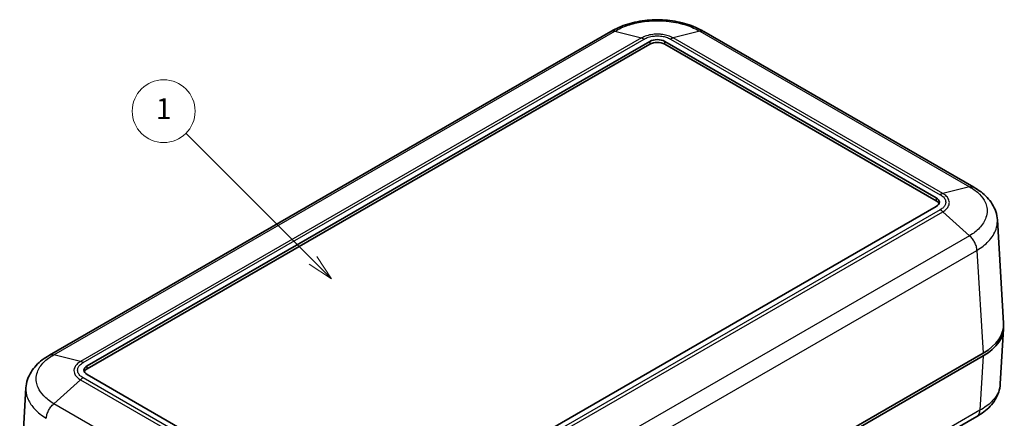
# Model space of a CAD drawing. Units: millimetres. Extents: x 0 to 5253, y 0 to 562.
# Drawn here: x 348 to 489, y 268 to 325 of the extents above; entities that cross this region are included whole.
import ezdxf

# ---------------------------------------------------------------- set-up
doc = ezdxf.new("R2010")
doc.units = ezdxf.units.MM
doc.header["$LTSCALE"] = 1.5
for name, color, linetype, lineweight in [('Symbol (TK)', 100, 'Continuous', 18), ('Visible (ISO)', 7, 'Continuous', 35), ('Visible Narrow (ISO)', 7, 'Continuous', 25)]:
    doc.layers.add(name, color=color, linetype=linetype, lineweight=lineweight)
doc.styles.add('Note Text (TK2)', font='txt')

# ---------------------------------------------------------------- blocks, each defined once
blk = doc.blocks.new('バルーン1')
at = {"layer": 'Symbol (TK)', "color": 100}
for p, q in [((274.586, 201.627), (262.44, 213.773)), ((274.233, 201.273), (276.354, 199.859)), ((274.586, 201.627), (276.354, 199.859)), ((276.354, 199.859), (274.94, 201.98))]:
    blk.add_line(p, q, dxfattribs=at)
at = {"layer": 'Symbol (TK)'}
blk.add_circle((260.327, 215.887), 3, dxfattribs=at)
at = {"layer": 'Symbol (TK)', "color": 7, "insert": (260.327, 215.863), "char_height": 2, "attachment_point": 5, "style": 'Note Text (TK2)'}
blk.add_mtext('1', dxfattribs=at)

msp = doc.modelspace()

# ---------------------------------------------------------------- linework, layer by layer
at = {"layer": 'Visible (ISO)'}
for p, q in [((432.7627, 323.2321), (352.386, 276.8267)), ((484.7697, 300.9133), (446.1123, 323.2321)), ((357.7667, 275.3011), (438.3768, 321.8414)), ((440.4982, 321.8414), (479.389, 299.3878)), ((438.3768, 321.4332), (357.7667, 274.8929)), ((479.389, 298.9795), (440.4982, 321.4332)), ((479.389, 298.163), (398.7789, 251.6227)), ((489.033, 281.422), (488.1367, 296.2396)), ((489.033, 280.6112), (488.5565, 272.7338)), ((486.1109, 277.1407), (404.785, 230.1872)), ((404.785, 229.7789), (486.1109, 276.7325)), ((396.6575, 251.6227), (357.7667, 274.0764)), ((348.1227, 257.3353), (349.019, 272.153)), ((485.2048, 268.0689), (404.4076, 221.4207))]:
    msp.add_line(p, q, dxfattribs=at)
for centre, major_axis, ratio, start_param, end_param in [((439.4375, 321.229), (-1.5, 0), 0.57735027, 3.92699082, 5.49778714), ((439.4375, 320.8208), (-1.5, 0), 0.57735027, 3.92699082, 5.49778714), ((478.3284, 298.7754), (1.5, 0), 0.57735027, 5.49778714, 7.06858347), ((478.3284, 298.3671), (1.5, 0), 0.57735027, 0.23794112, 0.78539816), ((479.0269, 281.2207), (10.0122, 0), 0.5766475, 5.49839613, 6.31804944), ((479.0269, 280.8125), (10.0122, 0), 0.5766475, 5.49839613, 6.31854802), ((358.8273, 274.6887), (-1.5, 0), 0.57735027, 5.49778714, 7.06858347), ((358.8273, 274.2805), (-1.5, 0), 0.57735027, 5.49778714, 6.04524418)]:
    msp.add_ellipse(centre, major_axis=major_axis, ratio=ratio, start_param=start_param, end_param=end_param, dxfattribs=at)
for points, knots in [([(446.1225, 323.2264), (445.3765, 323.6759), (444.5366, 324.0403), (442.767, 324.5835), (441.8342, 324.7651), (439.9198, 324.9478), (438.9552, 324.9478), (437.0408, 324.7651), (436.108, 324.5835), (434.3384, 324.0403), (433.4984, 323.6759), (432.7524, 323.2264)], [0.00078481, 0.00078481, 0.00078481, 0.00078481, 0.25032256, 0.25032256, 0.49986031, 0.49986031, 0.74939806, 0.74939806, 0.9989358, 0.9989358, 1.24847355, 1.24847355, 1.24847355, 1.24847355]), ([(488.1367, 296.2396), (488.1124, 296.6413), (488.0355, 297.04), (487.7858, 297.8055), (487.6136, 298.171), (487.1975, 298.85), (486.9552, 299.1626), (486.4147, 299.7411), (486.1156, 300.0074), (485.4741, 300.4935), (485.1316, 300.7135), (484.7735, 300.9112)], [0.652640862, 0.652640862, 0.652640862, 0.652640862, 0.771954578, 0.771954578, 0.891268295, 0.891268295, 1.010582011, 1.010582011, 1.129895728, 1.129895728, 1.249209444, 1.249209444, 1.249209444, 1.249209444]), ([(352.3822, 276.8246), (352.0245, 276.6271), (351.6823, 276.4074), (351.0403, 275.921), (350.7407, 275.6543), (350.1987, 275.074), (349.9572, 274.7618), (349.5429, 274.0855), (349.3708, 273.721), (349.1207, 272.9555), (349.0433, 272.5549), (349.019, 272.153)], [0.000771533, 0.000771533, 0.000771533, 0.000771533, 0.119973242, 0.119973242, 0.239174952, 0.239174952, 0.358376661, 0.358376661, 0.47757837, 0.47757837, 0.59678008, 0.59678008, 0.59678008, 0.59678008]), ([(488.5565, 272.7338), (488.5322, 272.3319), (488.4548, 271.9312), (488.2047, 271.1658), (488.0326, 270.8012), (487.6182, 270.1249), (487.3768, 269.8128), (486.8348, 269.2325), (486.5351, 268.9658), (485.8932, 268.4794), (485.551, 268.2597), (485.1933, 268.0622)], [0.652478237, 0.652478237, 0.652478237, 0.652478237, 0.771679942, 0.771679942, 0.890881647, 0.890881647, 1.010083352, 1.010083352, 1.129285057, 1.129285057, 1.248486762, 1.248486762, 1.248486762, 1.248486762])]:
    msp.add_open_spline(points, degree=3, knots=knots, dxfattribs=at)
at = {"layer": 'Visible Narrow (ISO)'}
for p, q in [((353.0005, 276.8877), (433.3633, 323.2852)), ((433.3633, 323.2852), (437.1811, 322.3273)), ((445.5117, 323.2852), (441.6938, 322.3273)), ((445.5117, 323.2852), (484.1552, 300.9744)), ((437.1812, 322.3273), (356.8183, 275.9298)), ((357.201, 275.7681), (437.568, 322.168)), ((437.1811, 322.3273), (437.1812, 322.3273)), ((438.3768, 321.8414), (438.3768, 321.4332)), ((440.4982, 321.4332), (440.4982, 321.8414)), ((441.307, 322.168), (479.9547, 299.8548)), ((480.3374, 300.0165), (441.6938, 322.3273)), ((441.6938, 322.3273), (441.6938, 322.3273)), ((484.1552, 300.9744), (480.3374, 300.0165)), ((479.389, 299.3878), (479.389, 298.9795)), ((480.3374, 300.0165), (480.3374, 300.0165)), ((479.9547, 297.696), (399.5877, 251.2961)), ((399.9745, 251.0136), (480.3374, 297.4111)), ((480.3374, 297.4111), (480.3374, 297.4111)), ((484.1552, 293.9605), (480.3374, 297.4111)), ((484.1552, 293.9605), (403.7924, 247.563)), ((404.785, 245.434), (485.2198, 291.873)), ((485.2197, 291.8736), (486.1109, 277.1407)), ((356.8183, 275.9298), (353.0006, 276.8877)), ((486.1109, 276.7325), (485.6396, 268.9404)), ((356.8183, 275.9298), (356.8183, 275.9298)), ((357.7667, 274.8929), (357.7667, 275.3011)), ((395.8487, 251.2961), (357.201, 273.6094)), ((356.8183, 273.3244), (353.0006, 269.874)), ((356.8183, 273.3245), (395.4619, 251.0136)), ((356.8183, 273.3245), (356.8183, 273.3244)), ((391.644, 247.563), (353.0005, 269.8739)), ((485.6396, 268.9404), (404.785, 222.259))]:
    msp.add_line(p, q, dxfattribs=at)
for points, knots in [([(433.3635, 323.2852), (433.9254, 323.6235), (434.5733, 323.9182), (435.9034, 324.3626), (436.5708, 324.5236), (437.7044, 324.702), (438.1504, 324.75), (438.8779, 324.793), (439.1584, 324.8012), (439.9958, 324.8012), (440.5594, 324.7681), (441.997, 324.5958), (442.8451, 324.4072), (444.32, 323.9099), (444.9575, 323.6187), (445.5115, 323.2852)], [-1.24925836, -1.24925836, -1.24925836, -1.24925836, -1.027515, -1.027515, -0.82763367, -0.82763367, -0.70270783, -0.70270783, -0.62462918, -0.62462918, -0.46847189, -0.46847189, -0.21862021, -0.21862021, 0, 0, 0, 0]), ([(433.3633, 323.2852), (433.2234, 323.3228), (433.0899, 323.3305), (432.9695, 323.3079), (432.8951, 323.294), (432.8258, 323.2685), (432.7627, 323.2321)], [0, 0, 0, 0, 0.25000324, 0.25000324, 0.25000324, 0.404546905, 0.404546905, 0.404546905, 0.404546905]), ([(446.1123, 323.2321), (446.0492, 323.2685), (445.9799, 323.294), (445.9054, 323.3079), (445.7851, 323.3305), (445.6516, 323.3228), (445.5117, 323.2852)], [0.595466054, 0.595466054, 0.595466054, 0.595466054, 0.75000972, 0.75000972, 0.75000972, 1.000012959, 1.000012959, 1.000012959, 1.000012959]), ([(441.6938, 322.3273), (441.483, 322.4482), (441.2413, 322.553), (440.7462, 322.7107), (440.4986, 322.7677), (440.0787, 322.8308), (439.9136, 322.8478), (439.6445, 322.863), (439.5408, 322.8659), (439.231, 322.8659), (439.0225, 322.8542), (438.4903, 322.7933), (438.1759, 322.7266), (437.6269, 322.55), (437.3891, 322.4465), (437.1811, 322.3273)], [-0.41352633, -0.41352633, -0.41352633, -0.41352633, -0.340125406, -0.340125406, -0.273961194, -0.273961194, -0.232608561, -0.232608561, -0.206763165, -0.206763165, -0.155072374, -0.155072374, -0.072367108, -0.072367108, 0, 0, 0, 0]), ([(437.1812, 322.3273), (437.244, 322.3118), (437.308, 322.2907), (437.4368, 322.2376), (437.5014, 322.2059), (437.5668, 322.1687), (437.5674, 322.1683), (437.568, 322.168)], [-0.0548724523, -0.0548724523, -0.0548724523, -0.0548724523, -0.0273082995, -0.0273082995, 0, 0, 0.0002558258, 0.0002558258, 0.0002558258, 0.0002558258]), ([(437.568, 322.168), (437.5686, 322.1683), (437.5692, 322.1687), (437.7386, 322.2686), (437.9336, 322.3555), (438.3867, 322.5043), (438.6479, 322.5608), (439.0912, 322.6124), (439.2652, 322.6224), (439.5237, 322.6224), (439.6102, 322.6199), (439.8347, 322.607), (439.9723, 322.5926), (440.3217, 322.5392), (440.5272, 322.4909), (440.9358, 322.358), (441.1339, 322.27), (441.3058, 322.1687), (441.3064, 322.1683), (441.307, 322.168)], [-0.000264502, -0.000264502, -0.000264502, -0.000264502, 0, 0, 0.072367108, 0.072367108, 0.155072374, 0.155072374, 0.206763165, 0.206763165, 0.232608561, 0.232608561, 0.273961194, 0.273961194, 0.340125406, 0.340125406, 0.41352633, 0.41352633, 0.413790832, 0.413790832, 0.413790832, 0.413790832]), ([(441.6938, 322.3273), (441.631, 322.3118), (441.567, 322.2907), (441.4382, 322.2376), (441.3736, 322.2059), (441.3082, 322.1687), (441.3076, 322.1683), (441.307, 322.168)], [0, 0, 0, 0, 0.0275641608, 0.0275641608, 0.0548724684, 0.0548724684, 0.0551282943, 0.0551282943, 0.0551282943, 0.0551282943]), ([(484.1551, 300.9743), (484.7152, 300.6648), (485.2025, 300.3039), (485.936, 299.5581), (486.2042, 299.1783), (486.4997, 298.5308), (486.5789, 298.2756), (486.65, 297.8587), (486.6637, 297.6981), (486.6639, 297.2122), (486.6086, 296.8844), (486.3231, 296.047), (486.011, 295.5489), (485.1862, 294.674), (484.7073, 294.2956), (484.1551, 293.9606)], [-1.24998097, -1.24998097, -1.24998097, -1.24998097, -1.02810934, -1.02810934, -0.82811239, -0.82811239, -0.70311429, -0.70311429, -0.62499048, -0.62499048, -0.46874286, -0.46874286, -0.21874667, -0.21874667, 0, 0, 0, 0]), ([(484.1552, 300.9744), (484.3011, 301.0085), (484.4406, 301.0127), (484.567, 300.9867), (484.6406, 300.9715), (484.7097, 300.9461), (484.7733, 300.911)], [0, 0, 0, 0, 0.25000324, 0.25000324, 0.25000324, 0.395581938, 0.395581938, 0.395581938, 0.395581938]), ([(480.3374, 300.0165), (480.2752, 300.0006), (480.2118, 299.9791), (480.1158, 299.9385), (480.0837, 299.9236), (480.0353, 299.8993), (480.0192, 299.8908), (479.995, 299.8777), (479.9869, 299.8732), (479.9714, 299.8644), (479.9639, 299.8602), (479.9559, 299.8555), (479.9553, 299.8551), (479.9547, 299.8548)], [-0.0548634317, -0.0548634317, -0.0548634317, -0.0548634317, -0.027299279, -0.027299279, -0.0135209998, -0.0135209998, -0.0066314615, -0.0066314615, -0.0031854724, -0.0031854724, 0, 0, 0.0002558258, 0.0002558258, 0.0002558258, 0.0002558258]), ([(479.9547, 299.8548), (479.9553, 299.8544), (479.9559, 299.8541), (480.1289, 299.7562), (480.2796, 299.6434), (480.5367, 299.3826), (480.6351, 299.231), (480.7245, 298.9751), (480.7416, 298.8755), (480.7417, 298.7256), (480.7374, 298.6754), (480.7149, 298.5455), (480.6899, 298.466), (480.5974, 298.2647), (480.5136, 298.1457), (480.2828, 297.9096), (480.1314, 297.796), (479.9559, 297.6967), (479.9553, 297.6964), (479.9547, 297.696)], [-0.000264502, -0.000264502, -0.000264502, -0.000264502, 0, 0, 0.072402986, 0.072402986, 0.155149256, 0.155149256, 0.206865675, 0.206865675, 0.232723884, 0.232723884, 0.274097019, 0.274097019, 0.340294035, 0.340294035, 0.41373135, 0.41373135, 0.413995853, 0.413995853, 0.413995853, 0.413995853]), ([(480.3374, 297.4111), (480.5446, 297.5342), (480.7229, 297.6739), (480.9939, 297.9617), (481.0918, 298.1057), (481.1998, 298.3483), (481.229, 298.4437), (481.2552, 298.5997), (481.2602, 298.6598), (481.2602, 298.8395), (481.2402, 298.9587), (481.1359, 299.2653), (481.021, 299.447), (480.7191, 299.7612), (480.5417, 299.8977), (480.3374, 300.0165)], [-0.41373135, -0.41373135, -0.41373135, -0.41373135, -0.340294035, -0.340294035, -0.274097019, -0.274097019, -0.232723884, -0.232723884, -0.206865675, -0.206865675, -0.155149256, -0.155149256, -0.072402986, -0.072402986, 0, 0, 0, 0]), ([(480.3374, 297.4111), (480.2752, 297.4678), (480.2118, 297.5201), (480.1158, 297.5916), (480.0837, 297.6142), (480.0353, 297.6463), (480.0192, 297.6567), (479.995, 297.6718), (479.9869, 297.6768), (479.9714, 297.6862), (479.9639, 297.6906), (479.9559, 297.6953), (479.9553, 297.6957), (479.9547, 297.696)], [0, 0, 0, 0, 0.0275641609, 0.0275641609, 0.0413424449, 0.0413424449, 0.0482319864, 0.0482319864, 0.0516779788, 0.0516779788, 0.0548634479, 0.0548634479, 0.0551192738, 0.0551192738, 0.0551192738, 0.0551192738]), ([(485.2197, 291.8736), (485.8614, 292.2633), (486.4183, 292.7035), (487.3801, 293.7225), (487.7447, 294.3035), (488.0783, 295.28), (488.1429, 295.6622), (488.1428, 296.1065), (488.1408, 296.1731), (488.1367, 296.2395)], [0.000708492, 0.000708492, 0.000708492, 0.000708492, 0.218746669, 0.218746669, 0.468742862, 0.468742862, 0.624990483, 0.624990483, 0.652640862, 0.652640862, 0.652640862, 0.652640862]), ([(485.2198, 291.873), (485.2116, 292.0457), (485.1798, 292.231), (485.1259, 292.4198), (485.072, 292.6086), (484.9959, 292.8008), (484.9012, 292.9869), (484.8066, 293.1731), (484.6933, 293.3531), (484.567, 293.5181), (484.4406, 293.6831), (484.3011, 293.8331), (484.1552, 293.9605)], [0, 0, 0, 0, 0.25000324, 0.25000324, 0.25000324, 0.50000648, 0.50000648, 0.50000648, 0.75000972, 0.75000972, 0.75000972, 1.00001296, 1.00001296, 1.00001296, 1.00001296]), ([(353.0006, 269.874), (352.4408, 270.2135), (351.9532, 270.6007), (351.2178, 271.3885), (350.9513, 271.781), (350.6562, 272.4435), (350.5768, 272.7031), (350.5055, 273.125), (350.4919, 273.2873), (350.4919, 273.7708), (350.5468, 274.0948), (350.8319, 274.917), (351.1439, 275.3983), (351.9669, 276.2276), (352.4487, 276.5827), (353.0006, 276.8877)], [-1.24925836, -1.24925836, -1.24925836, -1.24925836, -1.027515, -1.027515, -0.82763366, -0.82763366, -0.70270783, -0.70270783, -0.62462918, -0.62462918, -0.46847189, -0.46847189, -0.21862021, -0.21862021, 0, 0, 0, 0]), ([(352.3824, 276.8244), (352.446, 276.8595), (352.5151, 276.8849), (352.5887, 276.9), (352.7151, 276.926), (352.8546, 276.9218), (353.0005, 276.8877)], [0.604431031, 0.604431031, 0.604431031, 0.604431031, 0.75000972, 0.75000972, 0.75000972, 1.000012959, 1.000012959, 1.000012959, 1.000012959]), ([(356.8183, 275.9298), (356.6112, 275.8094), (356.4318, 275.671), (356.1614, 275.3869), (356.0637, 275.2445), (355.9556, 275.0027), (355.9266, 274.9076), (355.9005, 274.7524), (355.8955, 274.6925), (355.8955, 274.5137), (355.9156, 274.3932), (356.0199, 274.0853), (356.1342, 273.903), (356.4368, 273.5842), (356.6141, 273.4458), (356.8183, 273.3244)], [-0.41352633, -0.41352633, -0.41352633, -0.41352633, -0.340125406, -0.340125406, -0.273961193, -0.273961193, -0.23260856, -0.23260856, -0.206763165, -0.206763165, -0.155072374, -0.155072374, -0.072367108, -0.072367108, 0, 0, 0, 0]), ([(357.201, 273.6094), (357.2004, 273.6097), (357.1998, 273.6101), (357.0268, 273.7079), (356.8763, 273.8205), (356.6185, 274.082), (356.5207, 274.2328), (356.4313, 274.4888), (356.414, 274.5893), (356.414, 274.7385), (356.4183, 274.7885), (356.4407, 274.9181), (356.4656, 274.9975), (356.5581, 275.1992), (356.6417, 275.3179), (356.872, 275.5538), (357.0244, 275.6682), (357.1998, 275.7674), (357.2004, 275.7678), (357.201, 275.7681)], [-0.000264502, -0.000264502, -0.000264502, -0.000264502, 0, 0, 0.072367108, 0.072367108, 0.155072374, 0.155072374, 0.206763165, 0.206763165, 0.23260856, 0.23260856, 0.273961193, 0.273961193, 0.340125406, 0.340125406, 0.41352633, 0.41352633, 0.413790832, 0.413790832, 0.413790832, 0.413790832]), ([(357.201, 275.7681), (357.2004, 275.7685), (357.1998, 275.7688), (357.1352, 275.8064), (357.0713, 275.8386), (356.9439, 275.8924), (356.8805, 275.914), (356.8183, 275.9298)], [-0.0551282943, -0.0551282943, -0.0551282943, -0.0551282943, -0.0548724684, -0.0548724684, -0.0275641608, -0.0275641608, 0, 0, 0, 0]), ([(357.201, 273.6094), (357.2004, 273.609), (357.1998, 273.6087), (357.1352, 273.5709), (357.0713, 273.5284), (356.9439, 273.4335), (356.8805, 273.3811), (356.8183, 273.3245)], [-0.0002558258, -0.0002558258, -0.0002558258, -0.0002558258, 0, 0, 0.0273082999, 0.0273082999, 0.0548724531, 0.0548724531, 0.0548724531, 0.0548724531]), ([(349.019, 272.153), (349.0149, 272.0859), (349.0129, 272.0189), (349.0129, 271.7641), (349.0288, 271.5749), (349.1121, 271.083), (349.2048, 270.7802), (349.5497, 270.0077), (349.8611, 269.5498), (350.7184, 268.6324), (351.2855, 268.1821), (351.936, 267.7869)], [0.59678008, 0.59678008, 0.59678008, 0.59678008, 0.624629181, 0.624629181, 0.702707828, 0.702707828, 0.827633664, 0.827633664, 1.027515002, 1.027515002, 1.248550382, 1.248550382, 1.248550382, 1.248550382]), ([(488.5565, 272.7338), (488.5492, 272.6129), (488.5352, 272.492), (488.4634, 272.0717), (488.3706, 271.7743), (488.0258, 271.0219), (487.7144, 270.5821), (486.8571, 269.7145), (486.29, 269.2972), (485.6395, 268.9398)], [0.652478237, 0.652478237, 0.652478237, 0.652478237, 0.702707791, 0.702707791, 0.82763362, 0.82763362, 1.027514948, 1.027514948, 1.248549798, 1.248549798, 1.248549798, 1.248549798]), ([(351.936, 267.7869), (351.945, 267.959), (351.9777, 268.1438), (352.0323, 268.3321), (352.087, 268.5204), (352.1636, 268.7123), (352.2585, 268.8983), (352.3533, 269.0843), (352.4664, 269.2644), (352.5922, 269.4297), (352.7179, 269.595), (352.8563, 269.7456), (353.0006, 269.874)], [0, 0, 0, 0, 0.25000006, 0.25000006, 0.25000006, 0.50000013, 0.50000013, 0.50000013, 0.75000019, 0.75000019, 0.75000019, 1.00000025, 1.00000025, 1.00000025, 1.00000025]), ([(485.2047, 268.069), (485.246, 268.0928), (485.2848, 268.1208), (485.321, 268.1527), (485.4157, 268.2365), (485.4917, 268.3478), (485.5457, 268.4812), (485.5996, 268.6147), (485.6314, 268.7702), (485.6396, 268.9404)], [0.404546905, 0.404546905, 0.404546905, 0.404546905, 0.50000648, 0.50000648, 0.50000648, 0.75000972, 0.75000972, 0.75000972, 1.000012959, 1.000012959, 1.000012959, 1.000012959])]:
    msp.add_open_spline(points, degree=3, knots=knots, dxfattribs=at)

# ---------------------------------------------------------------- block references
at = {"layer": 'Symbol (TK)', "xscale": 1.5, "yscale": 1.5, "zscale": 1.5}
msp.add_blockref('バルーン1', (-21.75, -12), dxfattribs=at)

doc.saveas('drawing.dxf')
